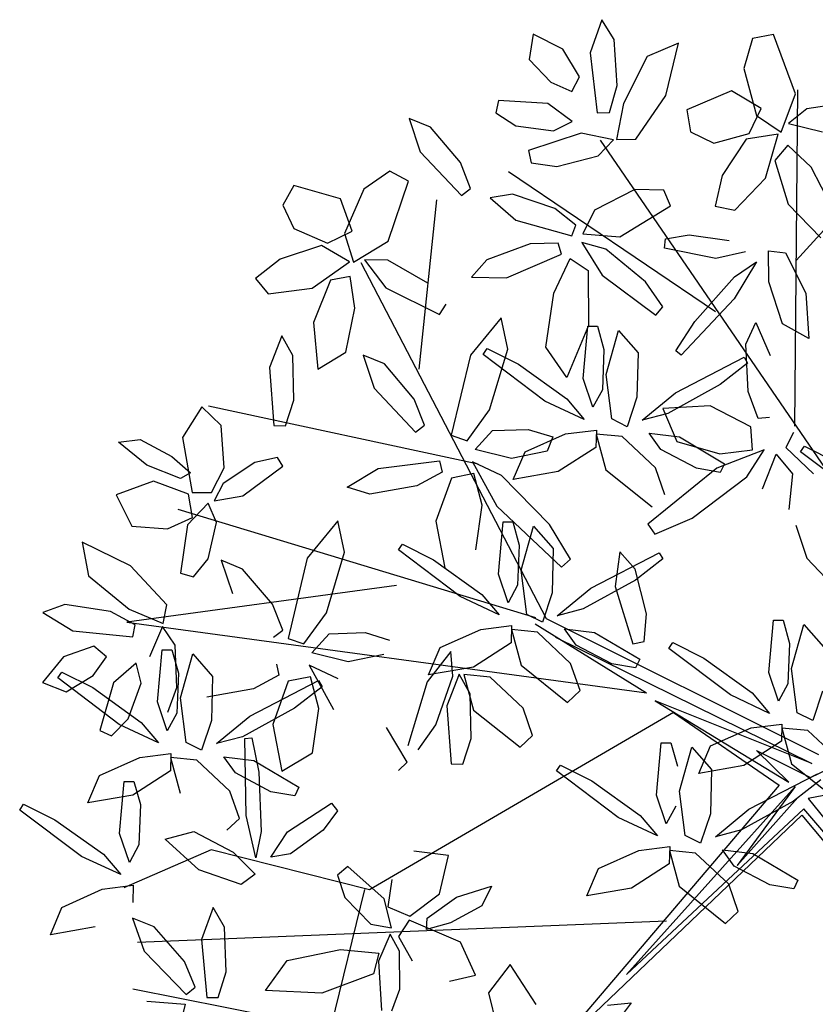
# Model space of a CAD drawing. Units: millimetres. Extents: x -90533 to 29539, y -21043 to 32042.
# Drawn here: x 7414 to 7691, y 16810 to 17152 of the extents above; entities that cross this region are included whole.
import ezdxf

# ---------------------------------------------------------------- set-up
doc = ezdxf.new("R2010")
doc.units = ezdxf.units.MM
doc.header["$MEASUREMENT"] = 0

msp = doc.modelspace()

# ---------------------------------------------------------------- linework, layer by layer
at = {"color": 64}
for p, q in [((7616.9, 17152.34), (7612.86, 17140.75)), ((7621.26, 17145.43), (7616.9, 17152.34)), ((7603.42, 17142.05), (7593.06, 17147.3)), ((7676.64, 17147.23), (7669.4, 17145.84)), ((7684.34, 17126.5), (7676.64, 17147.23)), ((7622.25, 17129.4), (7621.26, 17145.43)), ((7643.66, 17144.22), (7632.69, 17139.57)), ((7639.26, 17125.94), (7643.66, 17144.22)), ((7669.4, 17145.84), (7666.38, 17135.34)), ((7609.22, 17132.49), (7603.42, 17142.05)), ((7612.86, 17140.75), (7615.32, 17119.98)), ((7632.69, 17139.57), (7624.47, 17123.21)), ((7591.67, 17138.51), (7599.19, 17130.58)), ((7666.38, 17135.34), (7670.76, 17119.05)), ((7599.19, 17130.58), (7606.54, 17127.41)), ((7606.54, 17127.41), (7609.22, 17132.49)), ((7619.56, 17120.05), (7622.25, 17129.4)), ((7628.73, 17110.75), (7639.26, 17125.94)), ((7662.09, 17127.6), (7646.52, 17121.02)), ((7672.37, 17121.41), (7662.09, 17127.6)), ((7679.38, 17113.26), (7684.34, 17126.5)), ((7598.17, 17123.14), (7580.96, 17124.27)), ((7606.6, 17116.94), (7598.17, 17123.14)), ((7624.47, 17123.21), (7622.03, 17110.67)), ((7615.32, 17119.98), (7619.56, 17120.05)), ((7646.52, 17121.02), (7647.83, 17113.31)), ((7668.24, 17112.78), (7672.37, 17121.41)), ((7670.76, 17119.05), (7679.38, 17113.26)), ((7688.32, 17121.28), (7681.86, 17116.28)), ((7600.11, 17113.66), (7606.6, 17116.94)), ((7681.86, 17116.28), (7693.78, 17113.37)), ((7587.02, 17115.46), (7600.11, 17113.66)), ((7609.75, 17112.86), (7591.43, 17106.88)), ((7621.01, 17110.59), (7609.75, 17112.86)), ((7647.83, 17113.31), (7655.96, 17109.36)), ((7655.96, 17109.36), (7668.24, 17112.78)), ((7678.35, 17112.46), (7667.2, 17110.78)), ((7673.9, 17097.22), (7678.35, 17112.46)), ((7615.61, 17104.93), (7621.01, 17110.59)), ((7622.03, 17110.67), (7628.73, 17110.75)), ((7667.2, 17110.78), (7658.87, 17098.09)), ((7591.43, 17106.88), (7592.32, 17102.5)), ((7681.66, 17108.64), (7677.12, 17103.34)), ((7689.82, 17101.03), (7681.66, 17108.64)), ((7592.32, 17102.5), (7601.3, 17101.26)), ((7601.3, 17101.26), (7615.61, 17104.93)), ((7677.12, 17103.34), (7681.8, 17088.16)), ((7697, 17087.15), (7689.82, 17101.03)), ((7658.87, 17098.09), (7656.4, 17087.5)), ((7663.21, 17086.08), (7673.9, 17097.22)), ((7600.54, 17086.64), (7585.83, 17091.66)), ((7628.45, 17093.22), (7614.33, 17086.1)), ((7638.46, 17093.09), (7628.45, 17093.22)), ((7640.82, 17087.54), (7638.46, 17093.09)), ((7681.8, 17088.16), (7693.1, 17076.41)), ((7607.94, 17080.84), (7600.54, 17086.64)), ((7614.33, 17086.1), (7610.38, 17077.86)), ((7623.16, 17076.75), (7640.82, 17087.54)), ((7656.4, 17087.5), (7663.21, 17086.08)), ((7586.99, 17082.58), (7606.47, 17077.1)), ((7606.47, 17077.1), (7607.94, 17080.84)), ((7610.38, 17077.86), (7623.16, 17076.75)), ((7638.7, 17072.82), (7639.05, 17076.15)), ((7639.05, 17076.15), (7647.34, 17077.55)), ((7647.34, 17077.55), (7661.2, 17075.54)), ((7666.89, 17071.57), (7656.57, 17069.28)), ((7675.1, 17061.13), (7674.9, 17071.96)), ((7674.9, 17071.96), (7680.88, 17071.18)), ((7680.88, 17071.18), (7687.89, 17057.26)), ((7679.86, 17046.49), (7675.1, 17061.13)), ((7687.89, 17057.26), (7688.94, 17041.4)), ((7670.48, 17047.02), (7675.49, 17035.52)), ((7688.94, 17041.4), (7679.86, 17046.49)), ((7671.31, 17013.61), (7667.81, 17022.95)), ((7675.31, 17013.95), (7671.31, 17013.61)), ((7669.33, 17002.73), (7668.82, 17010.66)), ((7683.63, 17008.74), (7681.01, 17003.56)), ((7673.42, 17002.7), (7657.01, 16996.32)), ((7658.04, 17001.37), (7669.33, 17002.73)), ((7667.4, 16993.27), (7673.42, 17002.7)), ((7681.01, 17003.56), (7690.63, 16994.32)), ((7686.08, 17002.01), (7687.47, 17004.03)), ((7687.47, 17004.03), (7698.29, 16998.58)), ((7672.81, 16989.08), (7677.58, 17001.16)), ((7677.58, 17001.16), (7683.3, 16994.34)), ((7707.51, 16985.78), (7686.08, 17002.01)), ((7683.3, 16994.34), (7682.04, 16981.91))]:
    msp.add_line(p, q, dxfattribs=at)
at = {"color": 62}
for p, q in [((7593.06, 17147.3), (7591.67, 17138.51)), ((7580.96, 17124.27), (7580.1, 17119.89)), ((7580.1, 17119.89), (7587.02, 17115.46)), ((7557.34, 17114.92), (7549.89, 17117.97)), ((7549.89, 17117.97), (7553.77, 17106.41)), ((7567.71, 17102.65), (7557.34, 17114.92)), ((7553.77, 17106.41), (7568.11, 17091.18)), ((7571.28, 17093.64), (7567.71, 17102.65)), ((7543.1, 17099.68), (7534.16, 17093.38)), ((7549.61, 17096.22), (7543.1, 17099.68)), ((7542.62, 17075.24), (7549.61, 17096.22)), ((7509.71, 17094.67), (7505.9, 17087.84)), ((7525.96, 17090.04), (7509.71, 17094.67)), ((7534.16, 17093.38), (7527.37, 17077.94)), ((7568.11, 17091.18), (7571.28, 17093.64)), ((7585.83, 17091.66), (7578.08, 17090.37)), ((7530.1, 17078.78), (7525.96, 17090.04)), ((7578.08, 17090.37), (7586.99, 17082.58)), ((7505.9, 17087.84), (7509.76, 17079.67)), ((7509.76, 17079.67), (7521.47, 17074.64)), ((7521.47, 17074.64), (7530.1, 17078.78)), ((7527.37, 17077.94), (7530.46, 17068.03)), ((7530.46, 17068.03), (7542.62, 17075.24)), ((7601.73, 17074.58), (7592.04, 17074.31)), ((7602.95, 17070.75), (7601.73, 17074.58)), ((7618.32, 17072.5), (7610, 17074.79)), ((7610, 17074.79), (7617.09, 17063.47)), ((7519.41, 17073.73), (7504.97, 17069.06)), ((7529.15, 17068.05), (7519.41, 17073.73)), ((7592.04, 17074.31), (7576.97, 17068.76)), ((7632.13, 17061.17), (7618.32, 17072.5)), ((7656.57, 17069.28), (7638.7, 17072.82)), ((7504.97, 17069.06), (7496.41, 17062.36)), ((7516.13, 17058.97), (7529.15, 17068.05)), ((7542.45, 17068.69), (7534.29, 17068.83)), ((7534.29, 17068.83), (7541.75, 17059.09)), ((7556.4, 17060.72), (7542.45, 17068.69)), ((7576.97, 17068.76), (7571.55, 17062.81)), ((7583.74, 17062.5), (7602.95, 17070.75)), ((7600.24, 17057.21), (7605.97, 17069.26)), ((7605.97, 17069.26), (7612.16, 17065.12)), ((7670.78, 17068.08), (7662.98, 17055.21)), ((7663.06, 17062.84), (7670.78, 17068.08)), ((7612.16, 17065.12), (7612.28, 17045.91)), ((7496.41, 17062.36), (7500.83, 17056.98)), ((7522.48, 17061.71), (7516.62, 17046.95)), ((7529.34, 17063), (7522.48, 17061.71)), ((7530.93, 17051.96), (7529.34, 17063)), ((7571.55, 17062.81), (7583.74, 17062.5)), ((7617.09, 17063.47), (7635.69, 17049.56)), ((7638.2, 17052.41), (7632.13, 17061.17)), ((7649.28, 17047.39), (7663.06, 17062.84)), ((7500.83, 17056.98), (7516.13, 17058.97)), ((7541.75, 17059.09), (7560.47, 17049.75)), ((7597.46, 17038.43), (7600.24, 17057.21)), ((7662.98, 17055.21), (7644.58, 17035.6)), ((7527.83, 17036.64), (7530.93, 17051.96)), ((7560.47, 17049.75), (7562.74, 17053.34)), ((7635.69, 17049.56), (7638.2, 17052.41)), ((7581.87, 17048.68), (7571.2, 17035.69)), ((7584.21, 17037.74), (7581.87, 17048.68)), ((7642.72, 17037.2), (7649.28, 17047.39)), ((7667.09, 17039.51), (7670.48, 17047.02)), ((7516.62, 17046.95), (7518.07, 17030.72)), ((7612.28, 17045.91), (7604.72, 17027.85)), ((7610.43, 17027.54), (7612.07, 17045.69)), ((7612.07, 17045.69), (7615.42, 17045.69)), ((7615.42, 17045.69), (7617.68, 17037.59)), ((7618.4, 17028.93), (7622.68, 17044.23)), ((7622.68, 17044.23), (7629.55, 17036.42)), ((7505.53, 17042.38), (7501.26, 17031.34)), ((7509.4, 17035.54), (7505.53, 17042.38)), ((7575.68, 17035.91), (7577.07, 17037.93)), ((7577.07, 17037.93), (7587.89, 17032.49)), ((7604.72, 17027.85), (7597.46, 17038.43)), ((7617.68, 17037.59), (7617.14, 17023.6)), ((7644.58, 17035.6), (7642.72, 17037.2)), ((7667.81, 17022.95), (7667.09, 17039.51)), ((7518.07, 17030.72), (7527.83, 17036.64)), ((7541.27, 17032.61), (7533.82, 17035.66)), ((7629.55, 17036.42), (7629.17, 17021.02)), ((7642.57, 17022.57), (7666.44, 17034.94)), ((7666.44, 17034.94), (7667.67, 17032.82)), ((7587.89, 17032.49), (7604.71, 17020.41)), ((7667.67, 17032.82), (7658.1, 17025.39)), ((7620.38, 17013.47), (7618.4, 17028.93)), ((7617.14, 17023.6), (7613.8, 17017.51)), ((7658.1, 17025.39), (7639.95, 17015.4)), ((7629.17, 17021.02), (7625.76, 17010.75)), ((7630.93, 17013.03), (7642.57, 17022.57)), ((7654.65, 17018.01), (7638.15, 17017.04)), ((7638.15, 17017.04), (7642.99, 17005.58)), ((7668.82, 17010.66), (7654.65, 17018.01)), ((7625.76, 17010.75), (7620.38, 17013.47)), ((7639.95, 17015.4), (7630.93, 17013.03)), ((7604.28, 17008.25), (7615.03, 17009.59)), ((7615.03, 17009.59), (7614.88, 17003.57)), ((7624.06, 17007.29), (7614.96, 17008.18)), ((7614.96, 17008.18), (7618.31, 16995.79)), ((7635.59, 16996.46), (7624.06, 17007.29)), ((7637.49, 17002.81), (7633.44, 17008.45)), ((7633.44, 17008.45), (7643.94, 17007.17)), ((7643.94, 17007.17), (7659.61, 16997.89)), ((7614.88, 17003.57), (7601.78, 16995.13)), ((7649.88, 16996.3), (7637.49, 17002.81)), ((7642.99, 17005.58), (7658.04, 17001.37)), ((7618.31, 16995.79), (7634.49, 16982.89)), ((7657.01, 16996.32), (7632.97, 16976.79)), ((7638.89, 16987.01), (7635.59, 16996.46)), ((7658.17, 16994.86), (7649.88, 16996.3)), ((7659.61, 16997.89), (7658.17, 16994.86)), ((7648.34, 16978.95), (7667.4, 16993.27)), ((7635.41, 16973.32), (7648.34, 16978.95)), ((7632.97, 16976.79), (7635.41, 16973.32)), ((7684.43, 16976.54), (7688.31, 16964.98)), ((7613.07, 16954.54), (7636.94, 16966.91)), ((7623.16, 16967.25), (7621.56, 16955.16)), ((7628.51, 16961.24), (7623.16, 16967.25)), ((7636.94, 16966.91), (7638.17, 16964.78)), ((7688.31, 16964.98), (7702.65, 16949.75)), ((7638.17, 16964.78), (7628.6, 16957.36)), ((7632.43, 16945.66), (7628.51, 16961.24)), ((7601.43, 16945), (7613.07, 16954.54)), ((7628.6, 16957.36), (7610.45, 16947.37)), ((7621.56, 16955.16), (7627.74, 16935.19)), ((7631.67, 16936), (7632.43, 16945.66)), ((7675.01, 16925.28), (7676.65, 16943.43)), ((7676.65, 16943.43), (7680, 16943.43)), ((7680, 16943.43), (7682.27, 16935.33)), ((7682.99, 16926.67), (7687.27, 16941.97)), ((7687.27, 16941.97), (7694.13, 16934.16)), ((7603.94, 16940.42), (7614.44, 16939.14)), ((7614.44, 16939.14), (7630.11, 16929.86)), ((7620.38, 16928.27), (7607.99, 16934.78)), ((7627.74, 16935.19), (7631.67, 16936)), ((7640.26, 16933.65), (7641.65, 16935.67)), ((7641.65, 16935.67), (7652.48, 16930.23)), ((7682.27, 16935.33), (7681.72, 16921.34)), ((7661.7, 16917.42), (7640.26, 16933.65)), ((7609.39, 16918.98), (7606.09, 16928.43)), ((7628.67, 16926.83), (7620.38, 16928.27)), ((7630.11, 16929.86), (7628.67, 16926.83)), ((7652.48, 16930.23), (7669.3, 16918.15)), ((7678.38, 16915.25), (7675.01, 16925.28)), ((7684.97, 16911.21), (7682.99, 16926.67)), ((7681.72, 16921.34), (7678.38, 16915.25)), ((7604.99, 16914.86), (7609.39, 16918.98)), ((7675.32, 16911.02), (7661.7, 16917.42)), ((7669.3, 16918.15), (7675.32, 16911.02)), ((7693.75, 16918.76), (7690.34, 16908.49)), ((7690.34, 16908.49), (7684.97, 16911.21)), ((7668.87, 16905.99), (7679.61, 16907.33)), ((7679.61, 16907.33), (7679.46, 16901.31)), ((7654.8, 16899.71), (7668.87, 16905.99)), ((7688.64, 16905.03), (7679.55, 16905.92)), ((7679.55, 16905.92), (7682.89, 16893.53)), ((7700.18, 16894.2), (7688.64, 16905.03)), ((7635.96, 16882.63), (7637.6, 16900.78)), ((7637.6, 16900.78), (7640.95, 16900.78)), ((7640.95, 16900.78), (7643.22, 16892.68)), ((7650.71, 16890.15), (7654.8, 16899.71)), ((7679.46, 16901.31), (7666.36, 16892.87)), ((7643.93, 16884.02), (7648.22, 16899.32)), ((7648.22, 16899.32), (7655.08, 16891.51)), ((7666.36, 16892.87), (7650.71, 16890.15)), ((7682.89, 16893.53), (7699.07, 16880.63)), ((7655.08, 16891.51), (7654.7, 16876.11)), ((7668.11, 16877.67), (7691.98, 16890.03)), ((7693.2, 16887.91), (7683.63, 16880.48)), ((7639.33, 16872.6), (7635.96, 16882.63)), ((7645.91, 16868.56), (7643.93, 16884.02)), ((7683.63, 16880.48), (7665.49, 16870.49)), ((7642.67, 16878.69), (7639.33, 16872.6)), ((7654.7, 16876.11), (7651.29, 16865.84)), ((7656.46, 16868.12), (7668.11, 16877.67)), ((7636.27, 16868.37), (7622.65, 16874.77)), ((7630.25, 16875.5), (7636.27, 16868.37)), ((7665.49, 16870.49), (7656.46, 16868.12)), ((7651.29, 16865.84), (7645.91, 16868.56)), ((7629.82, 16863.34), (7640.56, 16864.68)), ((7640.56, 16864.68), (7640.41, 16858.66)), ((7649.59, 16862.38), (7640.5, 16863.27)), ((7640.5, 16863.27), (7643.84, 16850.88)), ((7661.12, 16851.56), (7649.59, 16862.38)), ((7663.02, 16857.9), (7658.97, 16863.54)), ((7658.97, 16863.54), (7669.47, 16862.26)), ((7669.47, 16862.26), (7685.15, 16852.98)), ((7640.41, 16858.66), (7627.31, 16850.22)), ((7675.42, 16851.39), (7663.02, 16857.9)), ((7685.15, 16852.98), (7683.71, 16849.95)), ((7643.84, 16850.88), (7660.02, 16837.98)), ((7664.42, 16842.1), (7661.12, 16851.56)), ((7683.71, 16849.95), (7675.42, 16851.39)), ((7660.02, 16837.98), (7664.42, 16842.1))]:
    msp.add_line(p, q, dxfattribs=at)
at = {"color": 44}
for p, q in [((7684.12, 17010.91), (7685.1, 17127.92)), ((7684.6, 17068.61), (7732.33, 17120.93)), ((7729.16, 16945.89), (7616.47, 17110.44)), ((7656.48, 17050.76), (7584.49, 17099.4)), ((7553.33, 17030.77), (7559.49, 17089.68)), ((7597.72, 16943.89), (7533.22, 17067.77)), ((7573.85, 16997.75), (7480.04, 17017.84)), ((7593.95, 16944.26), (7469.44, 16981.95)), ((7545.46, 16955.5), (7451.63, 16942.71)), ((7451.63, 16942.71), (7632.49, 16918.15)), ((7593.74, 16942.23), (7632.49, 16918.15)), ((7692.48, 16896.63), (7597.72, 16943.89)), ((7600.82, 16937.56), (7690.08, 16893.61)), ((7690.08, 16893.61), (7635.53, 16915.38)), ((7635.53, 16915.38), (7681.99, 16887.05)), ((7641.91, 16911.29), (7536.09, 16849.6)), ((7641.91, 16911.29), (7678.64, 16886.07)), ((7681.99, 16887.05), (7670.76, 16898.12)), ((7670.76, 16898.12), (7689.57, 16888.75)), ((7737.93, 16891.1), (7688.8, 16881.42)), ((7689.57, 16888.75), (7696.05, 16891.8)), ((7678.64, 16886.07), (7596.63, 16789.83)), ((7625.57, 16820.14), (7684.26, 16885.57)), ((7684.26, 16885.57), (7664.08, 16858.06)), ((7664.08, 16858.06), (7685.11, 16881.81)), ((7688.8, 16881.42), (7756.48, 16796.54)), ((7687.19, 16877.86), (7625.57, 16820.14)), ((7756.48, 16796.54), (7687.19, 16877.86)), ((7596.63, 16789.83), (7686.55, 16875.6)), ((7686.55, 16875.6), (7754.63, 16793.85)), ((7481.03, 16863.59), (7450.53, 16850.34)), ((7536.09, 16849.6), (7481.03, 16863.59)), ((7534.39, 16849.78), (7522.51, 16801.7)), ((7639.44, 16838.79), (7455.39, 16831.33)), ((7519.12, 16802.05), (7453.69, 16815.06))]:
    msp.add_line(p, q, dxfattribs=at)
at = {"color": 66}
msp.add_line((7704.18, 17123.81), (7688.32, 17121.28), dxfattribs=at)
at = {"color": 60}
for p, q in [((7577.9, 17016.65), (7584.21, 17037.74)), ((7509.71, 17020), (7509.4, 17035.54)), ((7533.82, 17035.66), (7537.71, 17024.1)), ((7571.2, 17035.69), (7564.54, 17007.79)), ((7597.11, 17019.68), (7575.68, 17035.91)), ((7501.26, 17031.34), (7502.79, 17011.16)), ((7551.64, 17020.34), (7541.27, 17032.61)), ((7613.8, 17017.51), (7610.43, 17027.54)), ((7537.71, 17024.1), (7552.04, 17008.87)), ((7506.81, 17011.07), (7509.71, 17020)), ((7555.21, 17011.33), (7551.64, 17020.34)), ((7610.74, 17013.28), (7597.11, 17019.68)), ((7604.71, 17020.41), (7610.74, 17013.28)), ((7477.7, 17017.61), (7471.01, 17007.02)), ((7484.41, 17011.2), (7477.7, 17017.61)), ((7570.02, 17005.89), (7577.9, 17016.65)), ((7485.55, 16996.44), (7484.41, 17011.2)), ((7502.79, 17011.16), (7506.81, 17011.07)), ((7552.04, 17008.87), (7555.21, 17011.33)), ((7572.86, 17002.81), (7578.85, 17009.38)), ((7578.85, 17009.38), (7591.34, 17009.78)), ((7591.34, 17009.78), (7599.83, 17007.2)), ((7448.73, 17005.4), (7456.26, 17006.32)), ((7456.26, 17006.32), (7467.28, 17000.42)), ((7471.01, 17007.02), (7474.35, 16987.88)), ((7564.54, 17007.79), (7570.02, 17005.89)), ((7590.22, 17001.97), (7604.28, 17008.25)), ((7599.83, 17007.2), (7597.89, 17002.21)), ((7458.61, 16997.37), (7448.73, 17005.4)), ((7585.47, 16999.68), (7572.86, 17002.81)), ((7467.28, 17000.42), (7473.77, 16994.74)), ((7504.04, 17000.08), (7496.23, 16998.24)), ((7505.87, 16997), (7504.04, 17000.08)), ((7597.89, 17002.21), (7585.47, 16999.68)), ((7586.12, 16992.41), (7590.22, 17001.97)), ((7470.33, 16992.76), (7458.61, 16997.37)), ((7481.05, 16987.88), (7485.55, 16996.44)), ((7496.23, 16998.24), (7485.18, 16991)), ((7492.04, 16986.74), (7505.87, 16997)), ((7528.35, 16989.68), (7539.08, 16996.17)), ((7539.08, 16996.17), (7560.48, 16998.86)), ((7560.48, 16998.86), (7561.34, 16994.94)), ((7582.03, 16993.77), (7571.88, 16998.48)), ((7571.88, 16998.48), (7580.39, 16983.06)), ((7473.77, 16994.74), (7470.33, 16992.76)), ((7561.34, 16994.94), (7552.56, 16990.23)), ((7564.6, 16992.86), (7559.2, 16977.84)), ((7572.4, 16994.42), (7564.6, 16992.86)), ((7575.24, 16983.41), (7572.4, 16994.42)), ((7598.75, 16976.78), (7582.03, 16993.77)), ((7601.78, 16995.13), (7586.12, 16992.41)), ((7460.88, 16991.77), (7447.97, 16987.03)), ((7473.07, 16987.3), (7460.88, 16991.77)), ((7485.18, 16991), (7482.06, 16984.99)), ((7536.24, 16987.32), (7528.35, 16989.68)), ((7552.56, 16990.23), (7536.24, 16987.32)), ((7447.97, 16987.03), (7453.32, 16976.16)), ((7474.52, 16979.14), (7473.07, 16987.3)), ((7474.35, 16987.88), (7481.05, 16987.88)), ((7482.06, 16984.99), (7492.04, 16986.74)), ((7479.9, 16984.16), (7472.79, 16976.57)), ((7482.82, 16977.45), (7479.9, 16984.16)), ((7573.07, 16967.93), (7575.24, 16983.41)), ((7580.39, 16983.06), (7602.93, 16961.83)), ((7465.78, 16975.17), (7474.52, 16979.14)), ((7453.32, 16976.16), (7465.78, 16975.17)), ((7472.79, 16976.57), (7470.32, 16959.8)), ((7479.95, 16964.8), (7482.82, 16977.45)), ((7525.06, 16978.01), (7514.39, 16965.02)), ((7527.4, 16967.07), (7525.06, 16978.01)), ((7559.2, 16977.84), (7562.35, 16961.61)), ((7580.93, 16959.51), (7582.57, 16977.65)), ((7582.57, 16977.65), (7585.92, 16977.66)), ((7585.92, 16977.66), (7588.18, 16969.55)), ((7588.9, 16960.89), (7593.18, 16976.19)), ((7593.18, 16976.19), (7600.05, 16968.38)), ((7606.04, 16964.71), (7598.75, 16976.78)), ((7452.95, 16962.34), (7436.03, 16970.53)), ((7436.03, 16970.53), (7438.24, 16958.82)), ((7546.18, 16967.88), (7547.57, 16969.9)), ((7547.57, 16969.9), (7558.39, 16964.45)), ((7588.18, 16969.55), (7587.64, 16955.57)), ((7600.05, 16968.38), (7599.67, 16952.99)), ((7474.82, 16958.48), (7479.95, 16964.8)), ((7514.39, 16965.02), (7507.73, 16937.12)), ((7521.09, 16945.97), (7527.4, 16967.07)), ((7567.61, 16951.65), (7546.18, 16967.88)), ((7465.56, 16948.83), (7452.95, 16962.34)), ((7491.93, 16961.23), (7484.48, 16964.28)), ((7484.48, 16964.28), (7488.37, 16952.72)), ((7558.39, 16964.45), (7575.21, 16952.37)), ((7602.93, 16961.83), (7606.04, 16964.71)), ((7438.24, 16958.82), (7452.48, 16947.32)), ((7470.32, 16959.8), (7474.82, 16958.48)), ((7502.31, 16948.97), (7491.93, 16961.23)), ((7584.29, 16949.48), (7580.93, 16959.51)), ((7590.88, 16945.44), (7588.9, 16960.89)), ((7587.64, 16955.57), (7584.29, 16949.48)), ((7581.24, 16945.25), (7567.61, 16951.65)), ((7575.21, 16952.37), (7581.24, 16945.25)), ((7599.67, 16952.99), (7596.26, 16942.71)), ((7430.08, 16948.9), (7422.41, 16946.1)), ((7445.96, 16946.46), (7430.08, 16948.9)), ((7464.22, 16942.27), (7465.56, 16948.83)), ((7505.88, 16939.96), (7502.31, 16948.97)), ((7422.41, 16946.1), (7432.87, 16939.69)), ((7454.53, 16941.85), (7445.96, 16946.46)), ((7452.48, 16947.32), (7464.22, 16942.27)), ((7513.21, 16935.21), (7521.09, 16945.97)), ((7596.26, 16942.71), (7590.88, 16945.44)), ((7610.45, 16947.37), (7601.43, 16945)), ((7453.7, 16937.69), (7454.53, 16941.85)), ((7464.08, 16941.26), (7459.47, 16930.73)), ((7468.46, 16934.78), (7464.08, 16941.26)), ((7574.78, 16940.22), (7585.53, 16941.56)), ((7585.53, 16941.56), (7585.38, 16935.54)), ((7432.87, 16939.69), (7453.7, 16937.69)), ((7502.7, 16937.5), (7505.88, 16939.96)), ((7516.05, 16932.14), (7522.04, 16938.71)), ((7522.04, 16938.71), (7534.53, 16939.11)), ((7534.53, 16939.11), (7543.02, 16936.52)), ((7560.72, 16933.94), (7574.78, 16940.22)), ((7594.56, 16939.26), (7585.46, 16940.15)), ((7585.46, 16940.15), (7588.81, 16927.76)), ((7606.09, 16928.43), (7594.56, 16939.26)), ((7607.99, 16934.78), (7603.94, 16940.42)), ((7440.18, 16934.39), (7429.6, 16930.74)), ((7444.57, 16930.69), (7440.18, 16934.39)), ((7469.01, 16920.02), (7468.46, 16934.78)), ((7507.73, 16937.12), (7513.21, 16935.21)), ((7585.38, 16935.54), (7572.28, 16927.1)), ((7429.6, 16930.74), (7422.27, 16921.73)), ((7439.92, 16924.18), (7444.57, 16930.69)), ((7462.33, 16915.02), (7463.97, 16933.17)), ((7463.97, 16933.17), (7467.32, 16933.17)), ((7467.32, 16933.17), (7469.59, 16925.07)), ((7470.3, 16916.41), (7474.59, 16931.71)), ((7474.59, 16931.71), (7481.45, 16923.9)), ((7528.65, 16929.01), (7516.05, 16932.14)), ((7541.08, 16931.54), (7528.65, 16929.01)), ((7564.35, 16932.55), (7556.15, 16922.01)), ((7556.62, 16924.38), (7560.72, 16933.94)), ((7565.05, 16923.94), (7564.35, 16932.55)), ((7454.82, 16928.52), (7446.96, 16921.6)), ((7456.64, 16921.48), (7454.82, 16928.52)), ((7503.67, 16928.19), (7504.53, 16924.27)), ((7525.22, 16923.09), (7515.07, 16927.81)), ((7515.07, 16927.81), (7523.57, 16912.39)), ((7588.81, 16927.76), (7604.99, 16914.86)), ((7427.58, 16923.39), (7428.97, 16925.41)), ((7428.97, 16925.41), (7439.79, 16919.97)), ((7430.56, 16918.51), (7439.92, 16924.18)), ((7469.59, 16925.07), (7469.04, 16911.08)), ((7481.45, 16923.9), (7481.07, 16908.5)), ((7504.53, 16924.27), (7495.74, 16919.56)), ((7515.59, 16923.75), (7507.79, 16922.19)), ((7518.43, 16912.74), (7515.59, 16923.75)), ((7572.28, 16927.1), (7556.62, 16924.38)), ((7559.13, 16907.09), (7565.05, 16923.94)), ((7567.27, 16924.72), (7563, 16913.68)), ((7571.13, 16917.88), (7567.27, 16924.72)), ((7578.03, 16923.62), (7568.93, 16924.51)), ((7568.93, 16924.51), (7572.28, 16912.12)), ((7422.27, 16921.73), (7430.56, 16918.51)), ((7449.01, 16907.16), (7427.58, 16923.39)), ((7446.96, 16921.6), (7442.21, 16905.02)), ((7452.1, 16909.07), (7456.64, 16921.48)), ((7494.47, 16910.06), (7518.35, 16922.42)), ((7507.79, 16922.19), (7502.39, 16907.17)), ((7519.57, 16920.3), (7510, 16912.87)), ((7518.35, 16922.42), (7519.57, 16920.3)), ((7556.15, 16922.01), (7549.45, 16899.77)), ((7589.56, 16912.79), (7578.03, 16923.62)), ((7439.79, 16919.97), (7456.62, 16907.89)), ((7465.89, 16911.5), (7469.01, 16920.02)), ((7495.74, 16919.56), (7479.43, 16916.64)), ((7571.45, 16902.34), (7571.13, 16917.88)), ((7465.7, 16904.99), (7462.33, 16915.02)), ((7472.28, 16900.95), (7470.3, 16916.41)), ((7563, 16913.68), (7564.53, 16893.5)), ((7469.04, 16911.08), (7465.7, 16904.99)), ((7482.83, 16900.51), (7494.47, 16910.06)), ((7510, 16912.87), (7491.86, 16902.88)), ((7516.26, 16897.26), (7518.43, 16912.74)), ((7572.28, 16912.12), (7588.46, 16899.22)), ((7592.86, 16903.34), (7589.56, 16912.79)), ((7446.31, 16903.25), (7452.1, 16909.07)), ((7462.64, 16900.76), (7449.01, 16907.16)), ((7456.62, 16907.89), (7462.64, 16900.76)), ((7481.07, 16908.5), (7477.66, 16898.23)), ((7502.39, 16907.17), (7505.54, 16890.94)), ((7552.98, 16898.39), (7559.13, 16907.09)), ((7442.21, 16905.02), (7446.31, 16903.25)), ((7549.23, 16894.04), (7541.94, 16906.1)), ((7588.46, 16899.22), (7592.86, 16903.34)), ((7477.66, 16898.23), (7472.28, 16900.95)), ((7491.86, 16902.88), (7482.83, 16900.51)), ((7492.65, 16902.34), (7495.1, 16902.5)), ((7493.14, 16875.46), (7492.65, 16902.34)), ((7495.1, 16902.5), (7497.51, 16890.62)), ((7568.55, 16893.41), (7571.45, 16902.34)), ((7456.19, 16895.73), (7466.93, 16897.07)), ((7466.93, 16897.07), (7466.78, 16891.05)), ((7505.54, 16890.94), (7516.26, 16897.26)), ((7442.12, 16889.45), (7456.19, 16895.73)), ((7475.96, 16894.77), (7466.87, 16895.66)), ((7466.87, 16895.66), (7470.21, 16883.27)), ((7487.49, 16883.95), (7475.96, 16894.77)), ((7489.39, 16890.29), (7485.34, 16895.93)), ((7485.34, 16895.93), (7495.84, 16894.65)), ((7495.84, 16894.65), (7511.51, 16885.37)), ((7546.12, 16891.15), (7549.23, 16894.04)), ((7564.53, 16893.5), (7568.55, 16893.41)), ((7601.21, 16891), (7602.6, 16893.02)), ((7602.6, 16893.02), (7613.42, 16887.58)), ((7438.03, 16879.9), (7442.12, 16889.45)), ((7466.78, 16891.05), (7453.68, 16882.61)), ((7501.79, 16883.78), (7489.39, 16890.29)), ((7497.51, 16890.62), (7498.41, 16869.93)), ((7622.65, 16874.77), (7601.21, 16891)), ((7449.13, 16869.2), (7450.67, 16887.35)), ((7450.67, 16887.35), (7454.02, 16887.37)), ((7454.02, 16887.37), (7456.33, 16879.28)), ((7613.42, 16887.58), (7630.25, 16875.5)), ((7453.68, 16882.61), (7438.03, 16879.9)), ((7490.79, 16874.5), (7487.49, 16883.95)), ((7510.08, 16882.34), (7501.79, 16883.78)), ((7511.51, 16885.37), (7510.08, 16882.34)), ((7414.33, 16877.38), (7415.71, 16879.41)), ((7415.71, 16879.41), (7426.57, 16874.02)), ((7456.33, 16879.28), (7455.86, 16865.29)), ((7507.55, 16869.85), (7522.83, 16879.77)), ((7522.83, 16879.77), (7524.9, 16877.14)), ((7435.85, 16861.27), (7414.33, 16877.38)), ((7524.9, 16877.14), (7519.93, 16870.35)), ((7426.57, 16874.02), (7443.45, 16862.03)), ((7486.39, 16870.37), (7490.79, 16874.5)), ((7496.53, 16860.79), (7493.14, 16875.46)), ((7452.55, 16859.18), (7449.13, 16869.2)), ((7464.91, 16867.25), (7474.96, 16869.94)), ((7474.96, 16869.94), (7488.58, 16862.76)), ((7498.41, 16869.93), (7496.53, 16860.79)), ((7501.74, 16861), (7507.55, 16869.85)), ((7519.93, 16870.35), (7508.59, 16862.14)), ((7476.72, 16856.62), (7464.91, 16867.25)), ((7455.86, 16865.29), (7452.55, 16859.18)), ((7488.58, 16862.76), (7496.28, 16855.14)), ((7508.59, 16862.14), (7501.74, 16861)), ((7563.57, 16861.62), (7551.55, 16863.08)), ((7615.75, 16857.06), (7629.82, 16863.34)), ((7449.51, 16854.94), (7435.85, 16861.27)), ((7443.45, 16862.03), (7449.51, 16854.94)), ((7560.49, 16848.21), (7563.57, 16861.62)), ((7491.45, 16851.53), (7476.72, 16856.62)), ((7528.55, 16857.78), (7524.99, 16854.73)), ((7541.24, 16846.55), (7528.55, 16857.78)), ((7611.66, 16847.51), (7615.75, 16857.06)), ((7496.28, 16855.14), (7491.45, 16851.53)), ((7524.99, 16854.73), (7527.48, 16846.98)), ((7543.91, 16853.18), (7542.45, 16843.69)), ((7429.05, 16843.52), (7443.09, 16849.87)), ((7443.09, 16849.87), (7453.82, 16851.27)), ((7453.82, 16851.27), (7453.71, 16845.25)), ((7566.41, 16847.05), (7578.54, 16850.93)), ((7578.54, 16850.93), (7575.2, 16844.13)), ((7627.31, 16850.22), (7611.66, 16847.51)), ((7527.48, 16846.98), (7536.5, 16837.66)), ((7543.72, 16836.44), (7541.24, 16846.55)), ((7550.08, 16840.45), (7560.49, 16848.21)), ((7556.15, 16839.76), (7566.41, 16847.05)), ((7425.01, 16833.94), (7429.05, 16843.52)), ((7481.72, 16843.47), (7477.6, 16832.37)), ((7485.67, 16836.68), (7481.72, 16843.47)), ((7542.45, 16843.69), (7550.08, 16840.45)), ((7575.2, 16844.13), (7564.23, 16838.12)), ((7461.12, 16836.82), (7453.63, 16839.77)), ((7453.63, 16839.77), (7457.68, 16828.27)), ((7549.86, 16839.06), (7546.2, 16833.44)), ((7567.72, 16831.39), (7549.86, 16839.06)), ((7555.93, 16835.8), (7556.15, 16839.76)), ((7564.23, 16838.12), (7555.93, 16835.8)), ((7440.65, 16836.74), (7425.01, 16833.94)), ((7471.66, 16824.7), (7461.12, 16836.82)), ((7486.21, 16821.15), (7485.67, 16836.68)), ((7536.5, 16837.66), (7543.72, 16836.44)), ((7477.6, 16832.37), (7479.41, 16812.21)), ((7543.23, 16834.18), (7539.25, 16824.87)), ((7546.56, 16828.29), (7543.23, 16834.18)), ((7546.2, 16833.44), (7550.91, 16824.99)), ((7572.93, 16820), (7567.72, 16831.39)), ((7457.68, 16828.27), (7472.22, 16813.24)), ((7507.4, 16825.1), (7525.99, 16828.92)), ((7525.99, 16828.92), (7539.27, 16827.66)), ((7546.58, 16815.07), (7546.56, 16828.29)), ((7475.36, 16815.75), (7471.66, 16824.7)), ((7499.93, 16814.66), (7507.4, 16825.1)), ((7539.27, 16827.66), (7537.5, 16820.43)), ((7539.25, 16824.87), (7540.27, 16807.68)), ((7483.43, 16812.17), (7486.21, 16821.15)), ((7585.07, 16823.65), (7577.49, 16813.79)), ((7594.06, 16809.78), (7585.07, 16823.65)), ((7537.5, 16820.43), (7519.5, 16813.74)), ((7563.89, 16817.88), (7572.93, 16820)), ((7472.22, 16813.24), (7475.36, 16815.75)), ((7519.5, 16813.74), (7499.93, 16814.66)), ((7543.85, 16807.53), (7546.58, 16815.07)), ((7458.6, 16810.97), (7471.9, 16809.89)), ((7479.41, 16812.21), (7483.43, 16812.17)), ((7577.49, 16813.79), (7581.26, 16798.62)), ((7471.9, 16809.89), (7470.23, 16802.63)), ((7618.89, 16809.56), (7627.1, 16810.31)), ((7627.1, 16810.31), (7619.57, 16800.29))]:
    msp.add_line(p, q, dxfattribs=at)

doc.saveas('drawing.dxf')
